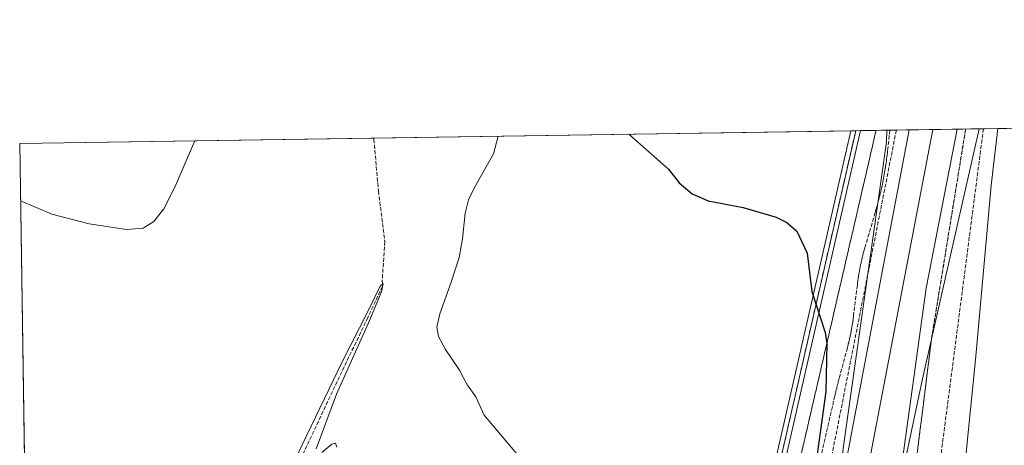
# Model space of a CAD drawing. Units: metres. Extents: x 604627 to 608093, y 4689889 to 4692255.
# Drawn here: x 604627 to 605042, y 4692076 to 4692255 of the extents above; entities that cross this region are included whole.
import ezdxf

# ---------------------------------------------------------------- set-up
doc = ezdxf.new("R2010")
doc.units = ezdxf.units.M
doc.header["$MEASUREMENT"] = 0
doc.linetypes.add('DGN Style 3', pattern=[2.307223458686699, 1.648016756204785, -0.6592067024819142])
doc.linetypes.add('DGN Style 4', pattern=[2.6384748266838614, 1.318413404963828, -0.6592067024819142, 0.001648016756204785, -0.6592067024819142])
for name, color, linetype, lineweight in [('Comarca CxS', 21, 'Continuous', 0), ('Comunidad Autónoma CxS', 142, 'Continuous', 0), ('Conducción de agua lineal', 4, 'DGN Style 3', 0), ('Corriente artificial lineal', 4, 'DGN Style 3', 13), ('Cultivos herbáceos CxS', 92, 'Continuous', 0), ('Curva de nivel maestra', 30, 'Continuous', 30), ('Curva de nivel normal', 30, 'Continuous', 0), ('Ferrocarril', 4, 'Continuous', 0), ('Ferrocarril eje', 151, 'Continuous', 13), ('Municipio CxS', 4, 'Continuous', 0), ('Núcleo urbano CxS', 7, 'Continuous', 0), ('Pista no pavimentada Cxs', 111, 'Continuous', 0), ('Pista no pavimentada eje', 91, 'DGN Style 4', 0), ('Provincia CxS', 1, 'Continuous', 0), ('Talud superficial', 30, 'DGN Style 3', 0)]:
    doc.layers.add(name, color=color, linetype=linetype, lineweight=lineweight)

msp = doc.modelspace()

# ---------------------------------------------------------------- linework, layer by layer
at = {"layer": 'Comarca CxS', "color": 21, "linetype": 'Continuous', "lineweight": 0, "flags": 128}
msp.add_lwpolyline([(604661.4900007804, 4689889.729983089), (604626.9100007821, 4692202.899983065), (605375.6998134434, 4692214.280868781), (607343.6158986199, 4692244.191302506)], dxfattribs=at)
at = {"layer": 'Comunidad Autónoma CxS', "color": 142, "linetype": 'Continuous', "lineweight": 0, "flags": 128}
msp.add_lwpolyline([(605867.226733426, 4689908.046367978), (604661.4900007804, 4689889.729983089), (604626.9100007821, 4692202.899983065), (605375.6998134434, 4692214.280868781), (607343.6158986199, 4692244.191302506), (608057.3900008064, 4692255.039983066), (608093.1200008059, 4689941.859983088), (606046.1075502543, 4689910.763752129)], close=True, dxfattribs=at)
at = {"layer": 'Conducción de agua lineal', "color": 4, "linetype": 'DGN Style 3', "lineweight": 0}
msp.add_polyline3d([(604993.7381999996, 4692208.475400001, 330.2872000000062), (604992.7608000003, 4692199.647700001, 329.663400000005), (604992.6607999997, 4692198.797700001, 329.6027000000031), (604992.5608000001, 4692197.9977, 329.5455999999977), (604992.4607999995, 4692197.197699999, 329.485400000005), (604992.3607999999, 4692196.3477, 329.4170000000013), (604992.2608000003, 4692195.547700001, 329.3524999999936), (604992.1607999997, 4692194.697699999, 329.2847000000039), (604992.0108000003, 4692193.897700001, 329.2173000000039), (604991.9107999997, 4692193.0977, 329.1536000000052), (604991.7608000003, 4692192.2477, 329.0917000000045), (604991.6107999999, 4692191.447699999, 329.0524000000005), (604991.5108000003, 4692190.647800001, 329.017200000002), (604991.3607999999, 4692189.797800001, 328.9786000000022), (604991.2107999995, 4692188.9978, 328.9431000000041), (604991.0608000001, 4692188.197799999, 328.9089999999997), (604990.9107999997, 4692187.397800001, 328.8755999999994), (604990.7107999995, 4692186.597800001, 328.8374999999942), (604990.5608000001, 4692185.7478, 328.8000999999931), (604990.4107999997, 4692184.947799999, 328.7654000000039), (604990.2107999995, 4692184.147800001, 328.7301000000007), (604990.0608000001, 4692183.347800001, 328.6970000000001), (604989.8607999999, 4692182.547800001, 328.6635999999999), (604989.6608999996, 4692181.7478, 328.6333000000013), (604989.4609000003, 4692180.947899999, 328.6027999999933), (604989.2609000001, 4692180.097899999, 328.5703999999969), (604989.0608999999, 4692179.297900001, 328.539499999999), (604988.8608999997, 4692178.4979, 328.5081999999966), (604988.6608999996, 4692177.697899999, 328.4766999999993), (604988.4609000003, 4692176.8979, 328.456600000005), (604988.2609000001, 4692176.1479, 328.4415000000009), (604988.0109000001, 4692175.347899999, 328.4253000000026), (604987.5608999999, 4692173.7479, 328.3960999999982), (604983.3608999997, 4692159.448100001, 328.0840000000026), (604983.2109000003, 4692158.948100001, 328.0893000000069), (604983.0608999999, 4692158.448100001, 328.0957999999956), (604982.9108999996, 4692157.948100001, 328.1036000000022), (604982.7609000001, 4692157.448100001, 328.1122000000032), (604982.6608999996, 4692156.948100001, 328.1205999999947), (604982.5109000001, 4692156.448100001, 328.1276999999973), (604982.3608999997, 4692155.948100001, 328.1238000000012), (604982.2609000001, 4692155.448100001, 328.1251000000047), (604982.1108999997, 4692154.948100001, 328.1205000000046), (604982.0109000001, 4692154.448100001, 328.1218999999983), (604981.9108999996, 4692153.948100001, 328.1233000000066), (604981.7609000001, 4692153.3981, 328.1203999999998), (604981.6608999996, 4692152.898200001, 328.1220999999932), (604981.5608999999, 4692152.398200001, 328.1205000000046), (604981.4108999996, 4692151.898200001, 328.1012000000046), (604981.3108999999, 4692151.398200001, 328.0883000000031), (604981.2109000003, 4692150.898200001, 328.0761000000057), (604981.1108999997, 4692150.348200001, 328.0645999999979), (604981.0109000001, 4692149.848200001, 328.053899999999), (604980.9108999996, 4692149.348200001, 328.0439000000042), (604980.8608999997, 4692148.848200001, 328.0390999999945), (604980.7609000001, 4692148.2982, 328.0304999999935), (604980.6608999996, 4692147.7982, 328.0225000000065), (604980.5608999999, 4692147.2982, 328.0112999999984), (604980.5109000001, 4692146.7982, 327.9985000000015), (604980.4108999996, 4692146.248199999, 327.9814000000042), (604980.3108999999, 4692145.748199999, 327.9658000000054), (604980.2609000001, 4692145.248199999, 327.9539999999979), (604980.2109000003, 4692144.698200001, 327.9418000000005), (604980.1108999997, 4692144.198200001, 327.9274000000005), (604980.0109000001, 4692143.1483, 327.9054000000033), (604978.4610000001, 4692130.648399999, 327.4238000000041), (604978.4110000003, 4692130.1984, 327.395199999999), (604978.3609999996, 4692129.748400001, 327.3665000000037), (604978.3109999998, 4692129.348400001, 327.3408000000054), (604978.2609999999, 4692128.898399999, 327.3120000000054), (604978.2110000001, 4692128.4484, 327.2831000000006), (604978.1109999996, 4692127.998400001, 327.2522999999928), (604978.0609999998, 4692127.598400001, 327.2262000000046), (604978.0109999999, 4692127.148399999, 327.2001000000019), (604977.9110000003, 4692126.6984, 327.1729999999953), (604977.8609999996, 4692126.248400001, 327.1477000000014), (604977.7609999999, 4692125.848400001, 327.1233000000066), (604977.7110000001, 4692125.398399999, 327.0981000000029), (604977.6109999996, 4692124.9485, 327.0712000000058), (604977.5609999998, 4692124.498500001, 327.0461000000068), (604977.4610000001, 4692124.0985, 327.0190000000002), (604977.3609999996, 4692123.648499999, 326.9848999999958), (604977.3109999998, 4692123.1985, 326.9560999999958), (604977.2110000001, 4692122.7985, 326.9244000000036), (604977.1109999996, 4692122.3485, 326.8907999999938), (604977.0109999999, 4692121.898499999, 326.8586000000068), (604976.9610000001, 4692121.4485, 326.8317999999999), (604976.8609999996, 4692121.0485, 326.8021000000008), (604976.7609999999, 4692120.5985, 326.7700000000041), (604976.6610000003, 4692120.1985, 326.7404999999999), (604976.5609999998, 4692119.748500001, 326.7085999999982), (604976.4610000001, 4692119.2985, 326.6768000000012), (604976.3609999996, 4692118.898499999, 326.6474000000017), (604976.2110000001, 4692118.4485, 326.6104999999953), (604976.1109999996, 4692117.998500001, 326.5788999999932), (604976.0109999999, 4692117.5985, 326.5497999999934), (604975.8109999998, 4692116.748500001, 326.4799000000057), (604972.7110000001, 4692105.2487, 325.6555999999982), (604972.6109999996, 4692104.8487, 325.6303999999946), (604972.4610000001, 4692104.298699999, 325.5930999999982), (604972.3609999996, 4692103.8487, 325.5587999999989), (604972.2609999999, 4692103.4987, 325.5301000000036), (604972.1109999996, 4692102.9487, 325.4863000000041), (604971.9610000001, 4692102.398700001, 325.4429999999993), (604971.8609999996, 4692101.8487, 325.4049999999988), (604971.7110000001, 4692101.298699999, 325.3628000000026), (604971.5609999998, 4692100.7487, 325.3212000000058), (604971.4110000003, 4692100.1987, 325.2801999999938), (604971.3109999998, 4692099.648700001, 325.2440999999963), (604971.1610000003, 4692099.0987, 325.2041999999929), (604971.0109999999, 4692098.548699999, 325.1649000000034), (604970.9110000003, 4692097.9987, 325.1300999999949), (604970.7609999999, 4692097.4487, 325.0917000000045), (604970.6610000003, 4692096.9988, 325.0613000000012), (604970.5109999999, 4692096.448799999, 325.0227000000014), (604947.9112, 4691997.9498, 320.0739999999932)], dxfattribs=at)
at = {"layer": 'Corriente artificial lineal', "color": 4, "linetype": 'DGN Style 3', "lineweight": 13}
msp.add_polyline3d([(604776.1355, 4692205.168099999, 316.8779000000068), (604776.2336999997, 4692204.597200001, 316.8647000000055), (604778.1387, 4692182.848400001, 316.6784999999945), (604780.8373999996, 4692161.5759, 316.3494000000064), (604779.7262000004, 4692145.2246, 315.9916999999987), (604779.8849, 4692142.684599999, 315.8554000000004), (604773.6935999999, 4692129.508300001, 315.6747000000032), (604759.7236000003, 4692100.457000001, 315.2315999999992), (604744.9598000003, 4692068.865700001, 314.8362000000052), (604737.4985999997, 4692051.0856, 314.7574000000022), (604733.8472999996, 4692037.909399999, 314.5280000000057), (604730.6722999997, 4692022.669299999, 314.0908000000054), (604731.1486000001, 4692012.509299999, 313.9554000000062), (604734.3235999999, 4691985.2042, 313.9853000000003), (604738.9272999996, 4691965.2017, 313.8052000000025), (604741.9435999999, 4691952.9779, 313.4446000000025), (604744.3247999996, 4691950.279200001, 313.328800000003), (604756.8661000002, 4691943.929199999, 313.271900000007), (604777.0274, 4691929.482899999, 313.3092000000034), (604797.6649000002, 4691916.7829, 313.3589999999967), (604817.3499999996, 4691905.1941, 313.5578999999998), (604845.4488000004, 4691886.779100001, 313.9777999999933), (604876.2463999996, 4691865.665300001, 313.8462), (604897.7559000002, 4691852.9551, 313.9625999999989)], dxfattribs=at)
at = {"layer": 'Cultivos herbáceos CxS', "color": 92, "linetype": 'Continuous', "lineweight": 0, "extrusion": (-0.01272089024150175, -0.0001933449619189246, 0.9999190675095606), "elevation": -8273.125829293862, "flags": 128}
msp.add_lwpolyline([(604994.5538621712, 4692207.656035499), (605150.1752599066, 4692210.021135543)], dxfattribs=at)
at = {"layer": 'Cultivos herbáceos CxS', "color": 92, "linetype": 'Continuous', "lineweight": 0, "extrusion": (-0.06423009452049161, -0.0009762281267498665, 0.997934638108395), "elevation": -43109.26756959889, "flags": 128}
msp.add_lwpolyline([(-4682472.412266765, 674638.6538848723), (-4682472.412266765, 674840.2261347246)], dxfattribs=at)
at = {"layer": 'Cultivos herbáceos CxS', "color": 92, "linetype": 'Continuous', "lineweight": 0, "extrusion": (-0.00548754962570555, -8.34314409477867e-05, 0.9999849398057453), "elevation": -3381.499041819321, "flags": 128}
msp.add_lwpolyline([(604969.9690690998, 4692207.959307435), (604972.0278001118, 4692207.990607436)], dxfattribs=at)
at = {"layer": 'Cultivos herbáceos CxS', "color": 92, "linetype": 'Continuous', "lineweight": 0, "extrusion": (0.04921607382780746, 0.0007480427394494763, 0.9987878746305624), "elevation": 33591.1707414054, "flags": 128}
msp.add_lwpolyline([(4682472.253989314, -675031.1726579181), (4682472.253989314, -675180.5964138499)], dxfattribs=at)
at = {"layer": 'Cultivos herbáceos CxS', "color": 92, "linetype": 'Continuous', "lineweight": 0, "extrusion": (0.0006865499835712031, -0.04592684341223075, 0.9989445698852908), "elevation": -214759.0706566491, "flags": 128}
msp.add_lwpolyline([(674694.2074195947, 4677516.092650358), (674694.2074195947, 4677713.985296301)], dxfattribs=at)
at = {"layer": 'Cultivos herbáceos CxS', "color": 92, "linetype": 'Continuous', "lineweight": 0}
for points in [[(605040.9867000004, 4691730.621300001, 312.0442000000039), (604989.4285000004, 4691772.103700001, 312.8776999999973), (605011.9722999996, 4691803.664899999, 314.4856), (605009.3487999998, 4691823.3413, 314.9560000000056), (605013.2839000003, 4691894.1765, 316.9590999999928), (605021.3426999999, 4692027.9649, 324.4186999999947), (605029.7991000004, 4692111.674500001, 329.0690000000032), (605036.4138000002, 4692185.0965, 330.2262999999948), (605039.3024000004, 4692209.168, 330.7544999999955), (605194.9112999998, 4692211.533100001, 332.7345999999961), (605190.7972999997, 4692198.5273, 332.2532000000065), (605160.5632999997, 4692108.762900001, 329.5270000000019), (605107.6246999997, 4691939.231899999, 322.241599999994), (605095.4676000001, 4691928.472100001, 321.2167999999947), (605082.3743000003, 4691907.419500001, 319.224000000002), (605066.1068000002, 4691851.6141, 316.956600000005)], [(604896.9687999999, 4691840.507200001, 313.526199999993), (604858.1618999997, 4691867.002900001, 313.9600000000065), (604830.1161000002, 4691885.5239, 313.5605999999971), (604747.5658999998, 4691937.911499999, 313.0498999999982), (604694.6492, 4691970.719900001, 314.3031999999948), (604629.9007000001, 4692002.8391, 315.0391999999993), (604626.9100000003, 4692202.9, 324.232799999998), (604979.3267999999, 4692208.2564, 329.8377000000037), (604943.4420999996, 4692051.135700001, 322.3513999999996), (604935.0734999999, 4692015.987700001, 320.5060999999987), (604932.5038000002, 4692005.1941, 319.8754999999946), (604916.9836999997, 4691940.010299999, 317.1563000000024), (604901.2642999999, 4691861.863299999, 314.6843999999983), (604897.9282999998, 4691845.277100001, 313.704700000002)]]:
    msp.add_polyline3d(points, close=True, dxfattribs=at)
for points in [[(604979.3267999999, 4692208.2565, 329.8377000000037), (604943.4420999996, 4692051.135700001, 322.3513999999996), (604935.0734999999, 4692015.987700001, 320.5060999999987), (604932.5038000002, 4692005.1941, 319.8754999999946), (604916.9836999997, 4691940.010299999, 317.1563000000024), (604901.2642999999, 4691861.863299999, 314.6843999999983), (604897.9282999998, 4691845.277100001, 313.704700000002), (604896.9687999999, 4691840.507200001, 313.526199999993)], [(605039.3024000004, 4692209.168099999, 330.7544999999955), (605036.4138000002, 4692185.0965, 330.2262999999948), (605029.7991000004, 4692111.674500001, 329.0690000000032), (605021.3426999999, 4692027.9649, 324.4186999999947), (605013.2839000003, 4691894.1765, 316.9590999999928), (605009.3487999998, 4691823.3413, 314.9560000000056), (605011.9722999996, 4691803.664899999, 314.4856), (604989.4285000004, 4691772.103700001, 312.8776999999973)]]:
    msp.add_polyline3d(points, dxfattribs=at)
at = {"layer": 'Curva de nivel maestra', "color": 30, "linetype": 'Continuous', "lineweight": 30, "elevation": 324.9999999999999, "flags": 128}
msp.add_lwpolyline([(604883.7440999999, 4692206.8036), (604900.4145999998, 4692191.999299999), (604904.8590000002, 4692186.278000001), (604910.3973000003, 4692181.618100001), (604917.1315000001, 4692178.6764), (604931.9532000005, 4692175.860900001), (604945.8091000002, 4692171.759400001), (604950.2581000002, 4692169.5088), (604954.4656999996, 4692165.864200001), (604958.9242000004, 4692156.588), (604960.7967999997, 4692140.479699999), (604966.4665999999, 4692123.193), (604967.1150000002, 4692118.5394), (604966.7865000004, 4692098.288000001), (604956.3180000001, 4692022.9757), (604934.1172000002, 4691841.810900001), (604929.9685000004, 4691820.0429), (604922.3224999999, 4691741.026000001), (604919.5717000002, 4691726.208000001), (604917.6966000004, 4691686.168299999)], dxfattribs=at)
at = {"layer": 'Curva de nivel normal', "color": 30, "linetype": 'Continuous', "lineweight": 0, "flags": 128}
for points, elevation in [([(604992.4219000004, 4692208.455499999), (604992.2596000005, 4692203.604800001), (604974.0411, 4692074.315199999), (604971.2949999999, 4692045.549799999), (604969.1376999998, 4692034.3543), (604967.4259000003, 4692006.030900001), (604964.5488999998, 4691995.297), (604964.8805000001, 4691989.9398), (604963.8287000004, 4691976.647399999), (604965.1787999999, 4691971.427100001), (604967.6261, 4691969.2598), (604972.4068, 4691969.7279), (604978.1243000003, 4691974.1863), (604979.9238999998, 4691977.564300001), (604981.9561000001, 4691990.9429), (604987.4512999998, 4692008.7073), (605007.4606, 4692103.707400001), (605031.3551000003, 4692209.0472)], 330), ([(604700.7483999999, 4692204.022299999), (604697.4900000002, 4692196.5801), (604692.3099999996, 4692184.450099999), (604687.7300000006, 4692175.2601), (604683.5199999996, 4692169.940099999), (604678.9699999997, 4692167.200099999), (604671.8899999997, 4692166.6601), (604656.2199999997, 4692168.940099999), (604640.4500000002, 4692173.0601), (604627.2717000004, 4692178.701500001)], 320), ([(604822.6699999999, 4692088.350099999), (604819.1399999997, 4692096.020099999), (604815.7100000001, 4692100.970100001), (604814.1200000001, 4692103.770099999), (604812.3700000001, 4692107.280099999), (604806.3499999996, 4692115.9801), (604803.5099999999, 4692121.470100001), (604802.7199999997, 4692125.420100001), (604803.9699999997, 4692131.110099999), (604808.8099999996, 4692144.420100001), (604812.1100000005, 4692154.860099999), (604813.5800000001, 4692162.6801), (604814.6299999999, 4692173.5601), (604816.1500000004, 4692179.130100001), (604818.6900000004, 4692184.370100001), (604826.6500000004, 4692198.540100001), (604828.6322999997, 4692205.966)], 320), ([(604751.9100000003, 4692074.200099999), (604760.5099999999, 4692097.200099999), (604774, 4692127.200099999), (604779.4699999997, 4692140.3201), (604780.1900000004, 4692143.870100001), (604778.9000000004, 4692142.700099999), (604773.7999999998, 4692132.380100001), (604762.8099999996, 4692110.860099999), (604746.0099999999, 4692075.850099999), (604739.6900000004, 4692062.340100001)], 315), ([(604822.6699999999, 4692088.350099999), (604837.1651999997, 4692071.1632), (604843.2278000005, 4692063.907000001), (604849.1040000003, 4692060.7126), (604855.0532000001, 4692060.346700001), (604861.4950000001, 4692062.665899999), (604869.6457000002, 4692068.417500001), (604874.7558000004, 4692069.294600001), (604879.5122999996, 4692065.9816), (604889.7567999996, 4692051.1931), (604908.8134000005, 4692035.3369), (604924.4918999998, 4692028.330600001), (604939.2763, 4692025.6876), (604941.0992999999, 4692023.042500001), (604942.4116000002, 4692018.734200001), (604942.4233999997, 4691998.6985), (604940.7516999999, 4691982.6216), (604929.2203000003, 4691884.360500001), (604922.1805999996, 4691836.000800001), (604920.8311000001, 4691815.4033), (604915.9933000002, 4691777.8082), (604902.3717999998, 4691648.684699999)], 320), ([(604760.5899999999, 4692074.840100001), (604760.0099999999, 4692076.5001), (604758.5099999999, 4692076.1801), (604754.2999999998, 4692072.610099999)], 315)]:
    msp.add_lwpolyline(points, dxfattribs=dict(at, elevation=elevation))
at = {"layer": 'Ferrocarril', "color": 4, "linetype": 'Continuous', "lineweight": 0, "extrusion": (-0.004726400503748812, -7.184434826247945e-05, 0.9999888279259262), "elevation": -2866.365712030344, "flags": 128}
msp.add_lwpolyline([(605016.8553499887, 4692208.712077499), (604996.7178249598, 4692208.4059775)], dxfattribs=at)
at = {"layer": 'Ferrocarril', "color": 4, "linetype": 'Continuous', "lineweight": 0}
for points in [[(604854.1370999995, 4689892.656599999, 294.2271000000038), (604843.3763000004, 4690102.051200001, 294.538400000005), (604839.1422999996, 4690355.171599999, 300.1956000000064), (604839.9361000007, 4690597.034399999, 306.2817000000068), (604848.5351000006, 4690845.081700001, 311.4492999999929), (604865.0580999993, 4691126.981000002, 310.6198000000004), (604871.9369999995, 4691237.047900001, 310.578800000003), (604892.0453999991, 4691449.773299999, 314.1600000000035), (604911.6246000003, 4691622.282000001, 310.7790999999997), (604948.1372999998, 4691913.853399999, 316.6570999999968), (604975.6539000013, 4692071.016300002, 323.8179999999993), (605001.9146000004, 4692208.5998, 330.2280000000028)], [(604848.5351, 4690845.081700001, 311.4492999999929), (604865.0581, 4691126.981000001, 310.6198000000004), (604871.9369999999, 4691237.047900001, 310.578800000003), (604892.0454000002, 4691449.7733, 314.1600000000035), (604911.6245999997, 4691622.282000001, 310.7790999999997), (604948.1372999996, 4691913.853399999, 316.6570999999968), (604975.6539000003, 4692071.0163, 323.8179999999993), (605001.9145999998, 4692208.5998, 330.2280000000028), (605022.0519000003, 4692208.905900001, 330.3231999999989), (605008.9914999995, 4692141.924799999, 329.8285000000033), (604997.8788999999, 4692061.4913, 324.8470999999991), (604962.4247000003, 4691844.532500001, 315.2912000000069), (604931.733, 4691618.048699999, 309.9140999999945), (604913.2121000001, 4691469.352600001, 313.7002999999968), (604899.9829000002, 4691339.706499999, 310.3744000000006), (604892.5745000001, 4691233.343800001, 310.2026999999944), (604874.0537, 4690993.101600001, 313.6319999999978)], [(605022.0518999995, 4692208.905900001, 330.3231999999989), (605008.9914999997, 4692141.924799998, 329.8285000000033), (604997.8788999995, 4692061.4913, 324.8470999999991), (604962.4247000002, 4691844.532500002, 315.2912000000069), (604931.7329999999, 4691618.0487, 309.9140999999945), (604913.2120999993, 4691469.352600001, 313.7002999999968), (604899.9829000004, 4691339.7065, 310.3744000000006), (604892.574500001, 4691233.343800001, 310.2026999999944), (604874.0536999991, 4690993.101600001, 313.6319999999978), (604865.7329999995, 4690844.420299998, 311.8196999999927), (604860.4412999998, 4690668.471999999, 311.4945000000007), (604855.1496000001, 4690501.784100001, 298.6658000000025), (604858.986100001, 4690353.981000001, 300.0675000000047), (604859.7798999998, 4690216.662000001, 297.7149000000064), (604862.4261999998, 4690106.019999999, 294.4603000000061), (604875.3683, 4689892.979099999, 294.311600000001)]]:
    msp.add_polyline3d(points, dxfattribs=at)
at = {"layer": 'Ferrocarril eje', "color": 151, "linetype": 'Continuous', "lineweight": 13}
msp.add_polyline3d([(605011.8969000002, 4692208.751499999, 330.068299999999), (604980.6034000004, 4692045.8411, 323.7027999999991), (604948.0596000003, 4691816.446900001, 313.6334999999963), (604921.8657999998, 4691614.834000001, 310.2430000000023), (604894.0844999999, 4691398.139799999, 312.3525999999983), (604870.2719000002, 4691100.482999999, 309.4563999999955), (604854.3969999999, 4690785.363600001, 311.6852000000072), (604847.2531000003, 4690580.5757, 304.5188999999955), (604846.4594000002, 4690437.700400001, 297.906799999997), (604848.0469000004, 4690236.0875, 296.1882999999943), (604851.2219000002, 4690121.7873, 294.6153000000049), (604864.2178999997, 4689892.809699999, 294.2600999999996)], dxfattribs=at)
at = {"layer": 'Municipio CxS', "color": 4, "linetype": 'Continuous', "lineweight": 0, "flags": 128}
msp.add_lwpolyline([(604661.4900007804, 4689889.729983089), (604626.9100007821, 4692202.899983065), (605375.6998134434, 4692214.280868781)], dxfattribs=at)
at = {"layer": 'Núcleo urbano CxS', "color": 7, "linetype": 'Continuous', "lineweight": 0, "extrusion": (-0.006458759865136636, -9.819749300584543e-05, 0.9999791371714997), "elevation": -4038.348463960393, "flags": 128}
msp.add_lwpolyline([(604968.8384793382, 4692207.882467193), (604970.8972222994, 4692207.913767193)], dxfattribs=at)
at = {"layer": 'Núcleo urbano CxS', "color": 7, "linetype": 'Continuous', "lineweight": 0, "extrusion": (-0.01559443793207412, -0.0002369986010921896, 0.9998783712718491), "elevation": -10216.58058581565, "flags": 128}
msp.add_lwpolyline([(604912.9632129507, 4692205.998161397), (604970.8871597938, 4692206.878361423)], dxfattribs=at)
at = {"layer": 'Núcleo urbano CxS', "color": 7, "linetype": 'Continuous', "lineweight": 0}
for points in [[(604873.6029000003, 4691671.1821, 309.9937000000064), (604890.8482999997, 4691802.2371, 312.0938000000024), (604893.6571000004, 4691823.583100001, 312.7173000000039), (604894.8881000001, 4691830.1635, 312.9190999999992), (604896.9687999999, 4691840.507200001, 313.526199999993), (604897.9282999998, 4691845.277100001, 313.704700000002), (604901.2642999999, 4691861.863299999, 314.6843999999983), (604916.9836999997, 4691940.010299999, 317.1563000000024), (604932.5038000002, 4692005.1941, 319.8754999999946), (604935.0734999999, 4692015.987700001, 320.5060999999987), (604943.4420999996, 4692051.135700001, 322.3513999999996), (604979.3267999999, 4692208.2564, 329.8377000000037), (605039.3024000004, 4692209.168, 330.7544999999955), (605036.4138000002, 4692185.0965, 330.2262999999948), (605029.7991000004, 4692111.674500001, 329.0690000000032), (605021.3426999999, 4692027.9649, 324.4186999999947), (605013.2839000003, 4691894.1765, 316.9590999999928), (605009.3487999998, 4691823.3413, 314.9560000000056), (605011.9722999996, 4691803.664899999, 314.4856), (604989.4285000004, 4691772.103700001, 312.8776999999973), (604985.7368999999, 4691766.935500001, 312.5), (604979.1782999998, 4691698.723900001, 310.3414000000048)], [(604979.3267999999, 4692208.2565, 329.8377000000037), (604943.4420999996, 4692051.135700001, 322.3513999999996), (604935.0734999999, 4692015.987700001, 320.5060999999987), (604932.5038000002, 4692005.1941, 319.8754999999946), (604916.9836999997, 4691940.010299999, 317.1563000000024), (604901.2642999999, 4691861.863299999, 314.6843999999983), (604897.9282999998, 4691845.277100001, 313.704700000002), (604896.9687999999, 4691840.507200001, 313.526199999993)], [(605039.3024000004, 4692209.168099999, 330.7544999999955), (605036.4138000002, 4692185.0965, 330.2262999999948), (605029.7991000004, 4692111.674500001, 329.0690000000032), (605021.3426999999, 4692027.9649, 324.4186999999947), (605013.2839000003, 4691894.1765, 316.9590999999928), (605009.3487999998, 4691823.3413, 314.9560000000056), (605011.9722999996, 4691803.664899999, 314.4856), (604989.4285000004, 4691772.103700001, 312.8776999999973)]]:
    msp.add_polyline3d(points, dxfattribs=at)
at = {"layer": 'Pista no pavimentada Cxs', "color": 111, "linetype": 'Continuous', "lineweight": 0, "extrusion": (-0.01141158932312304, -0.0001734991722067441, 0.9999348706426622), "elevation": -7388.151850449814, "flags": 128}
msp.add_lwpolyline([(604941.6380078754, 4692207.013884092), (604945.7556761183, 4692207.076484093)], dxfattribs=at)
at = {"layer": 'Pista no pavimentada Cxs', "color": 111, "linetype": 'Continuous', "lineweight": 0}
for points in [[(604868.6476999996, 4691866.672499999, 313.9949999999953), (604868.8683000002, 4691866.521199999, 313.9899000000005), (604880.6931999996, 4691856.989700001, 313.9499999999971), (604880.9287999999, 4691856.7565, 313.9471000000049), (604881.0651000004, 4691856.5712, 313.9440000000032), (604888.1541999998, 4691845.517100001, 313.9977999999974), (604888.2616999998, 4691845.3246, 314.0139999999956), (604888.3448000001, 4691845.1205, 314.0317000000068), (604888.4022000004, 4691844.9077, 314.0507000000071), (604890.2066000003, 4691836.125399999, 313.8371999999945), (604891.3695, 4691830.079299999, 313.472299999994), (604892.3852000004, 4691827.863299999, 313.420499999993), (604915.0229000002, 4691940.4047, 317.164499999999), (604915.0379999997, 4691940.4735, 317.1664000000019), (604941.4932000004, 4692051.585300001, 322.3475000000035), (604977.2681, 4692208.225099999, 329.7160000000004)], [(604981.3855, 4692208.287699999, 329.7630000000063), (604945.3897000002, 4692050.681299999, 322.366200000004), (604918.9373000005, 4691939.580399999, 317.2232999999979), (604895.8065, 4691824.588199999, 313.4182000000001), (604895.7237999998, 4691823.959200001, 313.3867000000027), (604897.4003999997, 4691822.0538, 313.3396999999969), (604902.7345000004, 4691819.053400001, 313.3650999999954), (604909.4128999999, 4691816.980900001, 313.4330000000046), (604918.8598999997, 4691815.306399999, 313.8497999999963)], [(604941.4932000004, 4692051.585300001, 322.3475000000035), (604977.2681, 4692208.225099999, 329.7160000000004), (604981.3855, 4692208.287699999, 329.7630000000063), (604945.3897000002, 4692050.681299999, 322.366200000004)]]:
    msp.add_polyline3d(points, dxfattribs=at)
at = {"layer": 'Pista no pavimentada eje', "color": 91, "linetype": 'DGN Style 4', "lineweight": 0}
msp.add_polyline3d([(604897.9280000003, 4691845.277100001, 313.7284999999974), (604916.9835999999, 4691940.010299999, 317.2067999999999), (604943.4419999998, 4692051.135600001, 322.3564000000042), (604979.3267000001, 4692208.2564, 329.7387000000017)], dxfattribs=at)
at = {"layer": 'Provincia CxS', "color": 1, "linetype": 'Continuous', "lineweight": 0, "flags": 128}
msp.add_lwpolyline([(605867.226733426, 4689908.046367978), (604661.4900007804, 4689889.729983089), (604626.9100007821, 4692202.899983065), (605375.6998134434, 4692214.280868781), (607343.6158986199, 4692244.191302506), (608057.3900008064, 4692255.039983066), (608093.1200008059, 4689941.859983088), (606046.1075502543, 4689910.763752129)], close=True, dxfattribs=at)
at = {"layer": 'Talud superficial', "color": 30, "linetype": 'DGN Style 3', "lineweight": 0, "extrusion": (-0.1627727957790069, -0.0161876246837753, 0.9865307789224739), "elevation": -174106.7340119164, "flags": 128}
msp.add_lwpolyline([(-4609304.837251638, 1052063.386400496), (-4609080.449466437, 1051994.311364669), (-4608931.838880667, 1051962.837870825)], dxfattribs=at)
at = {"layer": 'Talud superficial', "color": 30, "linetype": 'DGN Style 3', "lineweight": 0}
for points in [[(604859.0752999998, 4691360.557200001, 310.3505000000005), (604864.2094000002, 4691444.897700001, 312.7538999999961), (604873.0253999997, 4691483.4792, 314.6693999999989), (604871.0687999995, 4691557.5811, 309.6774000000005), (604886.2545999996, 4691563.1851, 309.5440999999992), (604887.5774999997, 4691576.744999999, 309.5179999999964), (604873.0939999997, 4691590.849300001, 309.6343999999954), (604885.3903000001, 4691712.661599999, 310.4581000000035), (604900.8753000004, 4691800.796599999, 312.2176000000036), (604920.1721000001, 4691809.109200001, 312.8046000000031), (604921.3627000004, 4691823.793600001, 313.4820000000037), (604905.3068000004, 4691832.295800001, 313.2991999999941), (604916.8073000005, 4691888.563999999, 316.1828999999998), (604938.6096999999, 4691987.617000001, 319.1358999999939), (604955.0838000001, 4692066.417300001, 323.0929999999935), (604987.9151, 4692208.387, 330.0464999999967), (604996.4705999997, 4692208.517100001, 330.3935000000056), (604950.8661000002, 4691978.4871, 319.0945000000065), (604934.6755999997, 4691827.533299999, 313.9462000000058), (604928.7654999997, 4691807.609800001, 312.9073999999964), (604917.9307000004, 4691691.166400001, 310.3917999999976), (604904.4472000003, 4691580.5305, 308.9833999999973), (604885.3568000002, 4691434.476199999, 312.6831999999995)], [(604987.9151, 4692208.387, 330.0464999999967), (604955.0838000001, 4692066.417300001, 323.0929999999935), (604938.6096999999, 4691987.617000001, 319.1358999999939), (604916.8073000005, 4691888.563999999, 316.1828999999998), (604905.3068000004, 4691832.295800001, 313.2991999999941)], [(604934.3826000001, 4691608.781500001, 309.0748000000021), (604965.0038000002, 4691790.180199999, 313.0105999999942), (604963.4315, 4691803.9498, 313.4940000000061), (604964.7580000004, 4691816.4132, 313.7728999999963), (604992.3618000001, 4691969.4465, 319.7792999999947), (605011.2922999999, 4692120.5997, 329.0118999999977), (605025.6721000001, 4692208.960899999, 331.5945000000065), (605033.1698000003, 4692209.074899999, 330.5182000000059), (605015.4697000004, 4692073.143100001, 325.6193999999959), (605014.5149999997, 4691968.534800001, 320.6432000000059), (605001.9956, 4691868.0612, 315.9961999999941), (605004.4993000003, 4691839.0615, 314.9358000000066), (604991.7992000004, 4691817.8947, 314.1909000000014), (604971.5628000004, 4691816.786, 313.9847000000009), (604970.5752999998, 4691801.171599999, 313.5982999999979), (604989.9452999998, 4691784.9943, 313.3914999999979), (604985.7119000005, 4691747.423400001, 311.8796000000002), (604980.5240000002, 4691707.925899999, 310.5810999999958)], [(605025.6721000001, 4692208.960899999, 331.5945000000065), (605011.2922999999, 4692120.5997, 329.0118999999977), (604992.3618000001, 4691969.4465, 319.7792999999947), (604964.7580000004, 4691816.4132, 313.7728999999963)], [(605033.1698000003, 4692209.074899999, 330.5182000000059), (605015.4697000004, 4692073.143100001, 325.6193999999959), (605014.5149999997, 4691968.534800001, 320.6432000000059), (605001.9956, 4691868.0612, 315.9961999999941), (605004.4993000003, 4691839.0615, 314.9358000000066), (604991.7992000004, 4691817.8947, 314.1909000000014), (604971.5628000004, 4691816.786, 313.9847000000009), (604970.5752999998, 4691801.171599999, 313.5982999999979), (604989.9452999998, 4691784.9943, 313.3914999999979)]]:
    msp.add_polyline3d(points, dxfattribs=at)

doc.saveas('drawing.dxf')
